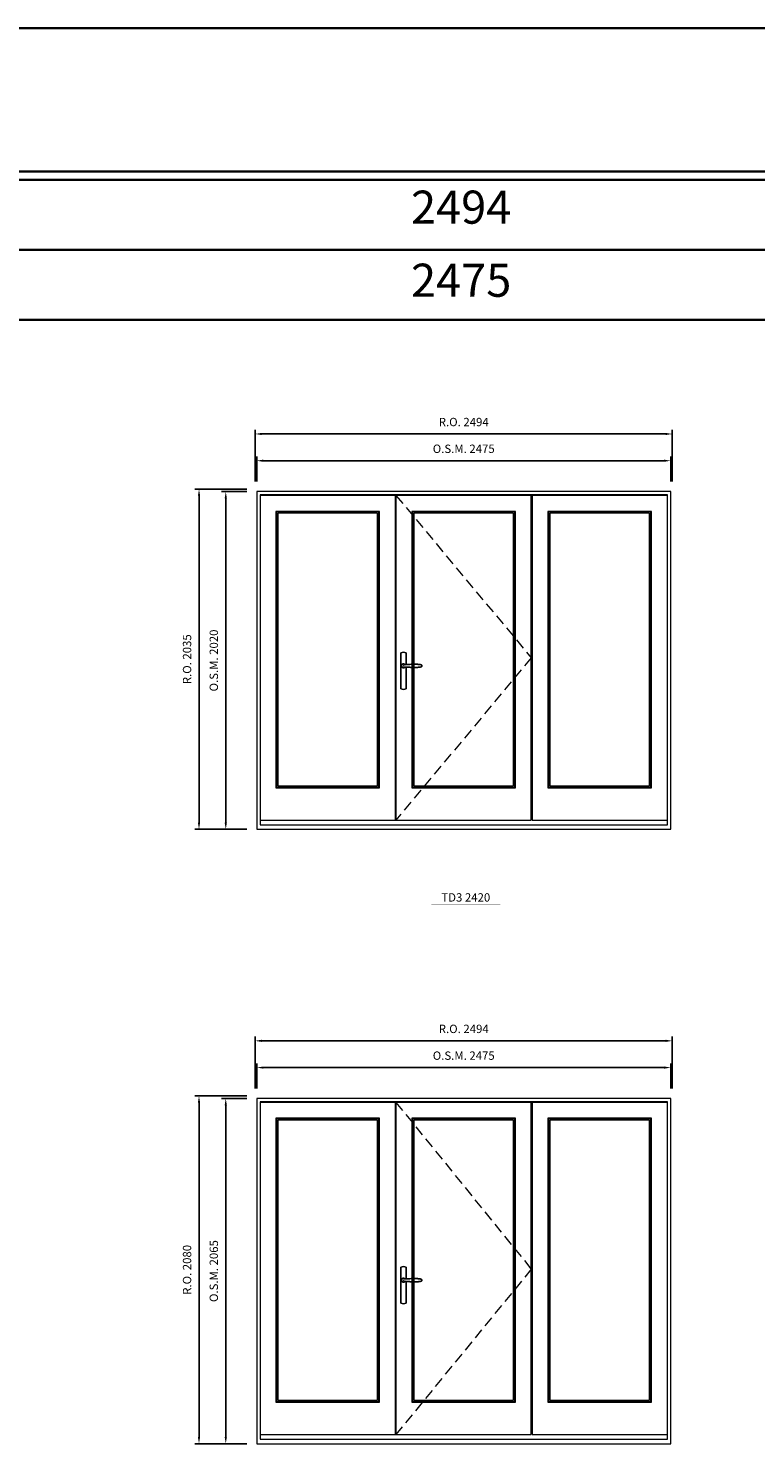
# Model space of a CAD drawing. Extents: x -12017 to 87189, y -21748 to 13176.
# Drawn here: x 33447 to 37795, y 4709 to 13176 of the extents above; entities that cross this region are included whole.
import ezdxf
from ezdxf.enums import TextEntityAlignment as Align

# ---------------------------------------------------------------- set-up
doc = ezdxf.new("R2010")
doc.units = 0
doc.header["$LTSCALE"] = 250
doc.header["$MEASUREMENT"] = 0
doc.header["$PDMODE"] = 3
doc.header["$PDSIZE"] = -2
doc.linetypes.add('HIDDEN', pattern=[0.375, 0.25, -0.125])
doc.layers.get('0').update_dxf_attribs({"color": 5, "linetype": 'CONTINUOUS', "lineweight": 0})
doc.layers.get('DEFPOINTS').update_dxf_attribs({"color": 2, "linetype": 'CONTINUOUS', "lineweight": 0})
doc.layers.add('7', color=7, linetype='CONTINUOUS')
doc.layers.add('Operation Lines', color=2, linetype='CONTINUOUS')
for name, color, linetype, lineweight in [('BORDER', 7, 'CONTINUOUS', 35), ('Dimensions', 2, 'CONTINUOUS', 0), ('FRAME', 7, 'CONTINUOUS', 0), ('GLASS', 6, 'CONTINUOUS', 0), ('GLAZING STOP', 1, 'CONTINUOUS', 0), ('SASH', 4, 'CONTINUOUS', 0), ('TEXT', 7, 'CONTINUOUS', 0), ('Traditional Sizes', 2, 'CONTINUOUS', 0)]:
    doc.layers.add(name, color=color, linetype=linetype, lineweight=lineweight)
doc.layers.add('viewport', color=7, linetype='CONTINUOUS', plot=False)
doc.styles.add('ROMANS', font='romans')
doc.styles.add('style1', font='arial.ttf')
doc.dimstyles.new('LWDEC', dxfattribs={"dimscale": 20, "dimtxt": 2.5, "dimasz": 2, "dimexe": 1.25, "dimexo": 3, "dimgap": 2, "dimtad": 1, "dimtoh": 1, "dimdec": 0, "dimzin": 11, "dimdsep": 46, "dimtxsty": 'ROMANS', "dimcen": 0, "dimdle": 1.5, "dimazin": 0, "dimtfac": 1, "dimtdec": 0, "dimtix": 1, "dimtmove": 0, "dimatfit": 3, "dimfxl": 0, "dimtzin": 0, "dimarcsym": 0})

# ---------------------------------------------------------------- blocks, each defined once
blk = doc.blocks.new('*D184')
at = {"layer": 'DEFPOINTS', "color": 0, "linetype": 'Continuous'}
for p in [(37287.6, 10589.2), (34812.6, 10404.2), (37287.6, 10404.2)]:
    blk.add_point(p, dxfattribs=at)
at = {"layer": 'Dimensions', "color": 0, "linetype": 'Continuous', "lineweight": -2}
for p, q in [((34812.6, 10464.2), (34812.6, 10614.2)), ((37287.6, 10464.2), (37287.6, 10614.2))]:
    blk.add_line(p, q, dxfattribs=at)
at = {"layer": 'Dimensions', "color": 2, "linetype": 'Continuous', "lineweight": -2}
blk.add_line((34852.6, 10589.2), (37247.6, 10589.2), dxfattribs=at)
at = {"layer": 'Dimensions', "color": 2, "linetype": 'Continuous'}
for points in [[(34852.6, 10595.9), (34852.6, 10582.6), (34812.6, 10589.2)], [(37247.6, 10595.9), (37247.6, 10582.6), (37287.6, 10589.2)]]:
    blk.add_solid(points, dxfattribs=at)
at = {"layer": 'Dimensions', "color": 0, "linetype": 'Continuous', "insert": (36050.1, 10654.2), "char_height": 50, "attachment_point": 5, "style": 'ROMANS'}
blk.add_mtext('O.S.M. 2475', dxfattribs=at)
blk = doc.blocks.new('*D185')
at = {"layer": 'DEFPOINTS', "color": 0, "linetype": 'Continuous'}
for p in [(34627.6, 10404.2), (34812.6, 10404.2), (34812.6, 8384.2)]:
    blk.add_point(p, dxfattribs=at)
at = {"layer": 'Dimensions', "color": 0, "linetype": 'Continuous', "lineweight": -2}
for p, q in [((34752.6, 10404.2), (34602.6, 10404.2)), ((34752.6, 8384.2), (34602.6, 8384.2))]:
    blk.add_line(p, q, dxfattribs=at)
at = {"layer": 'Dimensions', "color": 2, "linetype": 'Continuous', "lineweight": -2}
blk.add_line((34627.6, 8424.2), (34627.6, 10364.2), dxfattribs=at)
at = {"layer": 'Dimensions', "color": 2, "linetype": 'Continuous'}
for points in [[(34621, 10364.2), (34634.3, 10364.2), (34627.6, 10404.2)], [(34621, 8424.2), (34634.3, 8424.2), (34627.6, 8384.2)]]:
    blk.add_solid(points, dxfattribs=at)
at = {"layer": 'Dimensions', "color": 0, "linetype": 'Continuous', "insert": (34562.6, 9394.2), "char_height": 50, "attachment_point": 5, "rotation": 90, "style": 'ROMANS'}
blk.add_mtext('O.S.M. 2020', dxfattribs=at)
blk = doc.blocks.new('*D186')
at = {"layer": 'DEFPOINTS', "color": 0, "linetype": 'Continuous'}
for p in [(37297.1, 10749.2), (34803.1, 10404.2), (37297.1, 10404.2)]:
    blk.add_point(p, dxfattribs=at)
at = {"layer": 'Dimensions', "color": 0, "linetype": 'Continuous', "lineweight": -2}
for p, q in [((34803.1, 10464.2), (34803.1, 10774.2)), ((37297.1, 10464.2), (37297.1, 10774.2))]:
    blk.add_line(p, q, dxfattribs=at)
at = {"layer": 'Dimensions', "color": 2, "linetype": 'Continuous', "lineweight": -2}
blk.add_line((34843.1, 10749.2), (37257.1, 10749.2), dxfattribs=at)
at = {"layer": 'Dimensions', "color": 2, "linetype": 'Continuous'}
for points in [[(34843.1, 10755.9), (34843.1, 10742.6), (34803.1, 10749.2)], [(37257.1, 10755.9), (37257.1, 10742.6), (37297.1, 10749.2)]]:
    blk.add_solid(points, dxfattribs=at)
at = {"layer": 'Dimensions', "color": 0, "linetype": 'Continuous', "insert": (36050.1, 10814.2), "char_height": 50, "attachment_point": 5, "style": 'ROMANS'}
blk.add_mtext('R.O. 2494', dxfattribs=at)
blk = doc.blocks.new('*D187')
at = {"layer": 'DEFPOINTS', "color": 0, "linetype": 'Continuous'}
for p in [(34467.6, 10419.2), (34812.6, 10419.2), (34812.6, 8384.2)]:
    blk.add_point(p, dxfattribs=at)
at = {"layer": 'Dimensions', "color": 0, "linetype": 'Continuous', "lineweight": -2}
for p, q in [((34752.6, 10419.2), (34442.6, 10419.2)), ((34752.6, 8384.2), (34442.6, 8384.2))]:
    blk.add_line(p, q, dxfattribs=at)
at = {"layer": 'Dimensions', "color": 2, "linetype": 'Continuous', "lineweight": -2}
blk.add_line((34467.6, 8424.2), (34467.6, 10379.2), dxfattribs=at)
at = {"layer": 'Dimensions', "color": 2, "linetype": 'Continuous'}
for points in [[(34461, 10379.2), (34474.3, 10379.2), (34467.6, 10419.2)], [(34461, 8424.2), (34474.3, 8424.2), (34467.6, 8384.2)]]:
    blk.add_solid(points, dxfattribs=at)
at = {"layer": 'Dimensions', "color": 0, "linetype": 'Continuous', "insert": (34402.6, 9401.7), "char_height": 50, "attachment_point": 5, "rotation": 90, "style": 'ROMANS'}
blk.add_mtext('R.O. 2035', dxfattribs=at)
blk = doc.blocks.new('label1')
at = {"const_width": 2}
blk.add_lwpolyline([(-206, 0), (206, 0)], dxfattribs=at)
at = {"linetype": 'Continuous', "style": 'style1'}
blk.add_attdef('LABEL', text='', height=50, dxfattribs=at).set_placement((0, 20), align=Align.CENTER)
blk = doc.blocks.new('*D387')
at = {"layer": 'DEFPOINTS', "color": 0, "linetype": 'Continuous'}
for p in [(37287.6, 6958.9), (34812.6, 6773.9), (37287.6, 6773.9)]:
    blk.add_point(p, dxfattribs=at)
at = {"layer": 'Dimensions', "color": 0, "linetype": 'Continuous', "lineweight": -2}
for p, q in [((34812.6, 6833.9), (34812.6, 6983.9)), ((37287.6, 6833.9), (37287.6, 6983.9))]:
    blk.add_line(p, q, dxfattribs=at)
at = {"layer": 'Dimensions', "color": 2, "linetype": 'Continuous', "lineweight": -2}
blk.add_line((34852.6, 6958.9), (37247.6, 6958.9), dxfattribs=at)
at = {"layer": 'Dimensions', "color": 2, "linetype": 'Continuous'}
for points in [[(34852.6, 6965.5), (34852.6, 6952.2), (34812.6, 6958.9)], [(37247.6, 6965.5), (37247.6, 6952.2), (37287.6, 6958.9)]]:
    blk.add_solid(points, dxfattribs=at)
at = {"layer": 'Dimensions', "color": 0, "linetype": 'Continuous', "insert": (36050.1, 7023.9), "char_height": 50, "attachment_point": 5, "style": 'ROMANS'}
blk.add_mtext('O.S.M. 2475', dxfattribs=at)
blk = doc.blocks.new('*D388')
at = {"layer": 'DEFPOINTS', "color": 0, "linetype": 'Continuous'}
for p in [(34627.6, 6773.9), (34812.6, 6773.9), (34812.6, 4708.9)]:
    blk.add_point(p, dxfattribs=at)
at = {"layer": 'Dimensions', "color": 0, "linetype": 'Continuous', "lineweight": -2}
for p, q in [((34752.6, 6773.9), (34602.6, 6773.9)), ((34752.6, 4708.9), (34602.6, 4708.9))]:
    blk.add_line(p, q, dxfattribs=at)
at = {"layer": 'Dimensions', "color": 2, "linetype": 'Continuous', "lineweight": -2}
blk.add_line((34627.6, 4748.9), (34627.6, 6733.9), dxfattribs=at)
at = {"layer": 'Dimensions', "color": 2, "linetype": 'Continuous'}
for points in [[(34621, 6733.9), (34634.3, 6733.9), (34627.6, 6773.9)], [(34621, 4748.9), (34634.3, 4748.9), (34627.6, 4708.9)]]:
    blk.add_solid(points, dxfattribs=at)
at = {"layer": 'Dimensions', "color": 0, "linetype": 'Continuous', "insert": (34562.6, 5741.4), "char_height": 50, "attachment_point": 5, "rotation": 90, "style": 'ROMANS'}
blk.add_mtext('O.S.M. 2065', dxfattribs=at)
blk = doc.blocks.new('*D389')
at = {"layer": 'DEFPOINTS', "color": 0, "linetype": 'Continuous'}
for p in [(37297.1, 7118.9), (34803.1, 6773.9), (37297.1, 6773.9)]:
    blk.add_point(p, dxfattribs=at)
at = {"layer": 'Dimensions', "color": 0, "linetype": 'Continuous', "lineweight": -2}
for p, q in [((34803.1, 6833.9), (34803.1, 7143.9)), ((37297.1, 6833.9), (37297.1, 7143.9))]:
    blk.add_line(p, q, dxfattribs=at)
at = {"layer": 'Dimensions', "color": 2, "linetype": 'Continuous', "lineweight": -2}
blk.add_line((34843.1, 7118.9), (37257.1, 7118.9), dxfattribs=at)
at = {"layer": 'Dimensions', "color": 2, "linetype": 'Continuous'}
for points in [[(34843.1, 7125.5), (34843.1, 7112.2), (34803.1, 7118.9)], [(37257.1, 7125.5), (37257.1, 7112.2), (37297.1, 7118.9)]]:
    blk.add_solid(points, dxfattribs=at)
at = {"layer": 'Dimensions', "color": 0, "linetype": 'Continuous', "insert": (36050.1, 7183.9), "char_height": 50, "attachment_point": 5, "style": 'ROMANS'}
blk.add_mtext('R.O. 2494', dxfattribs=at)
blk = doc.blocks.new('*D390')
at = {"layer": 'DEFPOINTS', "color": 0, "linetype": 'Continuous'}
for p in [(34467.6, 6788.9), (34812.6, 6788.9), (34812.6, 4708.9)]:
    blk.add_point(p, dxfattribs=at)
at = {"layer": 'Dimensions', "color": 0, "linetype": 'Continuous', "lineweight": -2}
for p, q in [((34752.6, 6788.9), (34442.6, 6788.9)), ((34752.6, 4708.9), (34442.6, 4708.9))]:
    blk.add_line(p, q, dxfattribs=at)
at = {"layer": 'Dimensions', "color": 2, "linetype": 'Continuous', "lineweight": -2}
blk.add_line((34467.6, 4748.9), (34467.6, 6748.9), dxfattribs=at)
at = {"layer": 'Dimensions', "color": 2, "linetype": 'Continuous'}
for points in [[(34461, 6748.9), (34474.3, 6748.9), (34467.6, 6788.9)], [(34461, 4748.9), (34474.3, 4748.9), (34467.6, 4708.9)]]:
    blk.add_solid(points, dxfattribs=at)
at = {"layer": 'Dimensions', "color": 0, "linetype": 'Continuous', "insert": (34402.6, 5748.9), "char_height": 50, "attachment_point": 5, "rotation": 90, "style": 'ROMANS'}
blk.add_mtext('R.O. 2080', dxfattribs=at)
blk = doc.blocks.new('*U2436')
at = {"layer": '7', "color": 7, "lineweight": 25}
for points in [[(60.5, 921.2), (60.5, 991, 0.260241), (29.5, 991), (29.5, 776.9, 0.255586), (60.5, 776.9), (60.5, 906.7)], [(54.3, 921.4, 0.227156), (45, 925.9, 1.588724), (54.3, 906.6)], [(33.8, 917.4), (33.6, 917), (33.5, 916.7), (33.5, 916.4), (33.4, 916), (33.4, 915.7), (33.3, 915.5), (33.3, 915.2), (33.3, 915), (33.3, 914.8), (33.3, 914.5), (33.3, 914.1), (33.3, 914, 0.416255), (45, 902.3)]]:
    blk.add_lwpolyline(points, format="xyb", dxfattribs=at)
for points in [[(39.4, 924.4), (38.9, 924.1), (38.2, 923.6), (37.5, 923), (36.9, 922.6), (36.5, 922.1), (36, 921.5), (35.9, 921.5), (35.7, 921.2), (34.8, 919.9), (34.2, 918.6), (33.7, 917.1)], [(45.2, 902.3), (45, 902.2), (45, 902.3), (45, 902.3), (45, 902.4), (44.9, 902.5), (44.9, 902.5), (44.9, 902.6), (44.9, 902.7), (44.9, 902.8), (45, 902.9), (45.1, 903), (45.1, 903.2), (45.1, 903.2), (45.4, 903.7), (45.9, 904.2), (46.5, 904.7), (47.2, 905.2), (48, 905.5), (48.9, 905.9), (50.1, 906.1), (51.2, 906.4), (52.3, 906.4), (53.8, 906.6), (55.2, 906.6), (56.6, 906.7), (58.1, 906.7), (61, 906.7), (64, 906.6), (67.3, 906.4), (70.6, 906.1), (73.9, 905.8), (77.2, 905.6), (80.6, 905.4), (83.9, 905.2), (87.3, 904.9), (90.7, 904.7), (97.3, 904.4), (103.9, 904.2), (110.4, 904.1), (116.8, 904.2), (123.3, 904.4), (129.8, 904.8), (132.9, 905.1), (135.9, 905.4), (139, 905.7), (142, 906.1), (145.1, 906.5), (146.8, 906.8), (148.3, 907.3), (149.7, 907.8), (150.8, 908.3), (151.4, 908.5), (152, 908.8), (152.5, 909), (152.8, 909.2), (153.1, 909.5), (153.5, 909.7), (153.8, 910), (154.2, 910.3), (154.5, 910.7), (154.8, 911.2), (155, 911.6), (155.2, 912.1), (155.4, 912.7), (155.5, 912.9), (155.5, 913.1), (155.5, 913.5), (155.5, 913.7), (155.5, 914), (155.5, 914.3), (155.5, 914.7), (155.5, 915), (155.4, 915.2), (155.4, 915.5), (155.3, 915.7), (155, 916.4), (154.6, 917.1), (154.3, 917.6), (153.8, 918), (153.4, 918.4), (153.2, 918.5), (153, 918.6), (152.9, 918.7), (152.8, 918.8), (152.6, 918.8), (152.5, 918.9), (151.9, 919.2), (151.4, 919.5), (150.7, 919.8), (150, 920.1), (149.4, 920.3), (148.8, 920.5), (148.4, 920.6), (148, 920.8), (147.5, 921), (146.8, 921.1), (146, 921.3), (145.1, 921.5), (141.8, 922), (138.6, 922.3), (135.3, 922.7), (132.2, 922.9), (128.9, 923.2), (125.7, 923.4), (118, 923.8), (110.3, 923.9), (103.8, 923.8), (97.3, 923.6), (90.7, 923.2), (83.2, 922.7), (75.7, 922.2), (73.4, 922.1), (71, 921.9), (68.6, 921.7), (66.3, 921.5), (64, 921.4), (61.4, 921.2), (59, 921.2), (56.6, 921.2), (55.1, 921.3), (53.7, 921.4), (52.3, 921.5), (51.2, 921.6), (50.1, 921.8), (48.9, 922.1), (48, 922.4), (47.2, 922.8), (46.5, 923.2), (45.9, 923.7), (45.4, 924.2), (45.1, 924.7), (45.1, 924.8), (45.1, 924.9), (45, 925), (45, 925.1), (44.9, 925.2), (44.9, 925.3), (44.9, 925.3), (44.9, 925.4), (44.9, 925.5), (44.9, 925.6), (45, 925.6), (45, 925.6), (45, 925.7), (45, 925.8), (43.4, 925.6), (41.9, 925.3), (40.4, 924.8), (39.5, 924.4)], [(45, 925.8), (44.7, 925.7)], [(56.7, 914), (56.7, 914)]]:
    blk.add_lwpolyline(points, dxfattribs=at)
for centre, radius, start, end in [((44.8, 914.4), 11.3, 90.95089, 141.80667), ((44.8, 913.5), 11.2, 218.07311, 269.16932)]:
    blk.add_arc(centre, radius, start, end, dxfattribs=at)
at = {"layer": 'viewport', "color": 5}
blk.add_point((45, 914), dxfattribs=at)

msp = doc.modelspace()

# ---------------------------------------------------------------- linework, layer by layer
at = {"layer": 'BORDER'}
for p, q in [((87189.4, 12270.1), (-12016.9, 12270.1)), ((87189.4, 11851.5), (-11598.2, 11851.5)), ((87189.4, 11432.9), (-11179.6, 11432.9))]:
    msp.add_line(p, q, dxfattribs=at)
msp.add_lwpolyline([(87189.4, 12320.1), (-12016.8, 12320.1), (-12016.8, 13176), (87189.4, 13176)], close=True, dxfattribs=at)
at = {"layer": 'FRAME'}
for points in [[(34812.6, 8384.2), (37287.6, 8384.2), (37287.6, 10404.2), (34812.6, 10404.2)], [(34832.6, 8411.2), (37267.6, 8411.2), (37267.6, 10384.2), (34832.6, 10384.2)], [(34812.6, 4708.9), (37287.6, 4708.9), (37287.6, 6773.9), (34812.6, 6773.9)], [(34832.6, 4735.9), (37267.6, 4735.9), (37267.6, 6753.9), (34832.6, 6753.9)]]:
    msp.add_lwpolyline(points, close=True, dxfattribs=at)
at = {"layer": 'GLASS'}
for points in [[(34930.6, 8636.2), (35543.6, 8636.2), (35543.6, 10283.2), (34930.6, 10283.2)], [(35743.1, 8636.2), (36356.1, 8636.2), (36356.1, 10283.2), (35743.1, 10283.2)], [(36556.6, 8636.2), (37169.6, 8636.2), (37169.6, 10283.2), (36556.6, 10283.2)], [(34930.6, 4960.9), (35543.6, 4960.9), (35543.6, 6652.9), (34930.6, 6652.9)], [(35743.1, 4960.9), (36356.1, 4960.9), (36356.1, 6652.9), (35743.1, 6652.9)], [(36556.6, 4960.9), (37169.6, 4960.9), (37169.6, 6652.9), (36556.6, 6652.9)]]:
    msp.add_lwpolyline(points, close=True, dxfattribs=at)
at = {"layer": 'GLAZING STOP'}
for points in [[(34938.6, 8644.2), (35535.6, 8644.2), (35535.6, 10275.2), (34938.6, 10275.2)], [(35751.1, 8644.2), (36348.1, 8644.2), (36348.1, 10275.2), (35751.1, 10275.2)], [(36564.6, 8644.2), (37161.6, 8644.2), (37161.6, 10275.2), (36564.6, 10275.2)], [(34938.6, 4968.9), (35535.6, 4968.9), (35535.6, 6644.9), (34938.6, 6644.9)], [(35751.1, 4968.9), (36348.1, 4968.9), (36348.1, 6644.9), (35751.1, 6644.9)], [(36564.6, 4968.9), (37161.6, 4968.9), (37161.6, 6644.9), (36564.6, 6644.9)]]:
    msp.add_lwpolyline(points, close=True, dxfattribs=at)
at = {"layer": 'SASH'}
for points in [[(34832.6, 8439.2), (35641.6, 8439.2), (35641.6, 10381.2), (34832.6, 10381.2)], [(35645.1, 8439.2), (36454.1, 8439.2), (36454.1, 10381.2), (35645.1, 10381.2)], [(36458.6, 8439.2), (37267.6, 8439.2), (37267.6, 10381.2), (36458.6, 10381.2)], [(34927.6, 8633.2), (35546.6, 8633.2), (35546.6, 10286.2), (34927.6, 10286.2)], [(35740.1, 8633.2), (36359.1, 8633.2), (36359.1, 10286.2), (35740.1, 10286.2)], [(36553.6, 8633.2), (37172.6, 8633.2), (37172.6, 10286.2), (36553.6, 10286.2)], [(34832.6, 4763.9), (35641.6, 4763.9), (35641.6, 6750.9), (34832.6, 6750.9)], [(35645.1, 4763.9), (36454.1, 4763.9), (36454.1, 6750.9), (35645.1, 6750.9)], [(36458.6, 4763.9), (37267.6, 4763.9), (37267.6, 6750.9), (36458.6, 6750.9)], [(34927.6, 4957.9), (35546.6, 4957.9), (35546.6, 6655.9), (34927.6, 6655.9)], [(35740.1, 4957.9), (36359.1, 4957.9), (36359.1, 6655.9), (35740.1, 6655.9)], [(36553.6, 4957.9), (37172.6, 4957.9), (37172.6, 6655.9), (36553.6, 6655.9)]]:
    msp.add_lwpolyline(points, close=True, dxfattribs=at)
at = {"layer": 'Traditional Sizes', "linetype": 'HIDDEN'}
for points in [[(35645.1, 10381.2), (36454.1, 9410.2), (35645.1, 8439.2)], [(35645.1, 6750.9), (36454.1, 5752.9), (35645.1, 4763.9)]]:
    msp.add_lwpolyline(points, dxfattribs=at)

# ---------------------------------------------------------------- block references
at = {"layer": 'Operation Lines'}
for p in [(35645.1, 8448.2), (35645.1, 4772.9)]:
    msp.add_blockref('*U2436', p, dxfattribs=at)
at = {"layer": 'TEXT', "linetype": 'Continuous'}
msp.add_blockref('label1', (36062.4, 7931.8), dxfattribs=at).add_auto_attribs({'LABEL': 'TD3 2420'})

# ---------------------------------------------------------------- texts
at = {"layer": 'BORDER', "style": 'style1'}
for s, p in [('2494', (36034.8, 12080.4)), ('2475', (36034.8, 11643.4))]:
    msp.add_text(s, height=198, dxfattribs=at).set_placement(p, align=Align.MIDDLE)

# ---------------------------------------------------------------- dimensions: what is measured, and where the dimension line sits
at = {"layer": 'Dimensions', "linetype": 'Continuous'}
for base, p1, p2, text, picture, middle in [((37297.1, 10749.2), (34803.1, 10404.2), (37297.1, 10404.2), 'R.O. <>', '*D186', (36050.1, 10814.2)), ((37287.6, 10589.2), (34812.6, 10404.2), (37287.6, 10404.2), 'O.S.M. <>', '*D184', (36050.1, 10654.2)), ((37297.1, 7118.9), (34803.1, 6773.9), (37297.1, 6773.9), 'R.O. <>', '*D389', (36050.1, 7183.9)), ((37287.6, 6958.9), (34812.6, 6773.9), (37287.6, 6773.9), 'O.S.M. <>', '*D387', (36050.1, 7023.9))]:
    dim = msp.add_linear_dim(base=base, p1=p1, p2=p2, text=text, dimstyle='LWDEC', override={"dimclrd": 2}, dxfattribs=at)
    dim.commit()
    dim.dimension.update_dxf_attribs({"geometry": picture, "text_midpoint": middle})
for base, p1, p2, text, picture, middle in [((34467.6, 10419.2), (34812.6, 8384.2), (34812.6, 10419.2), 'R.O. <>', '*D187', (34402.6, 9401.7)), ((34627.6, 10404.2), (34812.6, 8384.2), (34812.6, 10404.2), 'O.S.M. <>', '*D185', (34562.6, 9394.2)), ((34467.6, 6788.9), (34812.6, 4708.9), (34812.6, 6788.9), 'R.O. <>', '*D390', (34402.6, 5748.9)), ((34627.6, 6773.9), (34812.6, 4708.9), (34812.6, 6773.9), 'O.S.M. <>', '*D388', (34562.6, 5741.4))]:
    dim = msp.add_linear_dim(base=base, p1=p1, p2=p2, angle=90, text=text, dimstyle='LWDEC', override={"dimclrd": 2}, dxfattribs=at)
    dim.commit()
    dim.dimension.update_dxf_attribs({"geometry": picture, "text_midpoint": middle})

doc.saveas('drawing.dxf')
